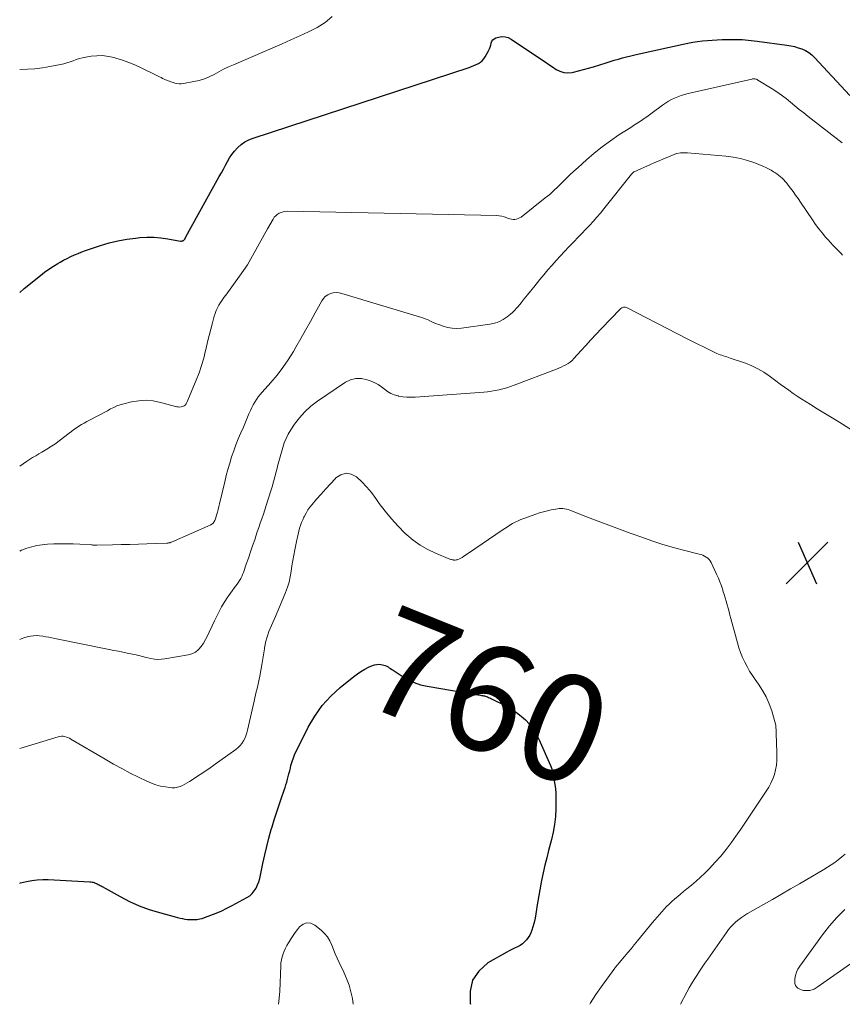
# Model space of a CAD drawing. Units: feet. Extents: x 1999997 to 2005013, y 555000 to 560000.
# Drawn here: x 2000000 to 2000154, y 555000 to 555185 of the extents above; entities that cross this region are included whole.
import ezdxf
from ezdxf.enums import TextEntityAlignment as Align

# ---------------------------------------------------------------- set-up
doc = ezdxf.new("R2010")
doc.units = ezdxf.units.FT
doc.header["$LTSCALE"] = 100
doc.header["$MEASUREMENT"] = 0
for name, color, linetype, lineweight in [('CONTOUR INDEX', 32, 'Continuous', 25), ('CONTOUR INDEX LABEL', 7, 'Continuous', 15), ('CONTOUR INTERMEDIATE', 40, 'Continuous', 15), ('SPOT ELEVATION', 7, 'Continuous', 15)]:
    doc.layers.add(name, color=color, linetype=linetype, lineweight=lineweight)
doc.styles.add('slant', font='romans.shx', dxfattribs={"oblique": 14.999978})

# ---------------------------------------------------------------- blocks, each defined once
blk = doc.blocks.new('SPOT')
at = {"layer": 'SPOT ELEVATION', "lineweight": 25}
for p, q in [((-3.95, -3.95), (3.86, 3.85)), ((-1.67, 3.81), (1.74, -3.97))]:
    blk.add_line(p, q, dxfattribs=at)

msp = doc.modelspace()

# ---------------------------------------------------------------- linework, layer by layer
at = {"layer": 'CONTOUR INDEX', "flags": 128}
for points, elevation in [([(2000000, 555133.5), (2000000.86, 555134.24), (2000003.89, 555136.68), (2000004.67, 555137.29), (2000005.48, 555137.87), (2000006.31, 555138.42), (2000007.16, 555138.93), (2000007.58, 555139.17), (2000008.24, 555139.54), (2000008.9, 555139.89), (2000009.58, 555140.23), (2000010.27, 555140.54), (2000010.96, 555140.84), (2000011.66, 555141.12), (2000012.37, 555141.39), (2000013.08, 555141.64), (2000015.14, 555142.33), (2000016.77, 555142.82), (2000018.41, 555143.22), (2000020.08, 555143.51), (2000021.77, 555143.72), (2000022.54, 555143.79), (2000023.85, 555143.86), (2000025.16, 555143.85), (2000026.47, 555143.75), (2000027.77, 555143.57), (2000030.14, 555143.15), (2000030.26, 555143.14), (2000030.37, 555143.14), (2000030.48, 555143.17), (2000030.59, 555143.2), (2000030.65, 555143.23), (2000030.72, 555143.27), (2000030.79, 555143.32), (2000030.85, 555143.37), (2000030.9, 555143.43), (2000030.92, 555143.46), (2000030.96, 555143.51), (2000031, 555143.57), (2000031.03, 555143.62), (2000031.06, 555143.68), (2000031.09, 555143.74), (2000031.12, 555143.8), (2000031.15, 555143.85), (2000031.18, 555143.91), (2000037.44, 555155.25), (2000037.82, 555155.95), (2000038.21, 555156.65), (2000038.59, 555157.36), (2000038.96, 555158.06), (2000039.37, 555158.75), (2000039.81, 555159.41), (2000040.31, 555160.02), (2000040.84, 555160.61), (2000040.92, 555160.69), (2000041.56, 555161.25), (2000042.24, 555161.74), (2000042.98, 555162.12), (2000043.76, 555162.44), (2000084.27, 555175.72), (2000084.72, 555175.88), (2000085.16, 555176.05), (2000085.59, 555176.24), (2000086.02, 555176.44), (2000086.41, 555176.68), (2000086.76, 555176.97), (2000087.05, 555177.31), (2000087.31, 555177.7), (2000087.92, 555178.85), (2000088.09, 555179.19), (2000088.22, 555179.54), (2000088.33, 555179.91), (2000088.41, 555180.28), (2000088.53, 555180.61), (2000088.71, 555180.88), (2000088.96, 555181.09), (2000089.28, 555181.24), (2000089.81, 555181.4), (2000090.43, 555181.49), (2000091.04, 555181.47), (2000091.62, 555181.3), (2000092.18, 555181.02), (2000097.87, 555177.2), (2000098.56, 555176.74), (2000099.25, 555176.28), (2000099.94, 555175.81), (2000100.63, 555175.35), (2000101.33, 555174.99), (2000102.06, 555174.75), (2000102.83, 555174.7), (2000103.62, 555174.78), (2000103.88, 555174.84), (2000104.82, 555175.06), (2000105.75, 555175.3), (2000106.68, 555175.57), (2000107.6, 555175.84), (2000109.97, 555176.6), (2000110.74, 555176.83), (2000111.51, 555177.07), (2000112.28, 555177.29), (2000113.05, 555177.5), (2000113.83, 555177.71), (2000114.6, 555177.9), (2000115.39, 555178.09), (2000116.17, 555178.26), (2000124.42, 555180.08), (2000125.33, 555180.26), (2000126.23, 555180.42), (2000127.14, 555180.56), (2000128.05, 555180.68), (2000128.97, 555180.77), (2000129.89, 555180.84), (2000130.8, 555180.89), (2000131.72, 555180.92), (2000133.78, 555180.96), (2000134.35, 555180.96), (2000134.92, 555180.95), (2000135.49, 555180.92), (2000136.05, 555180.87), (2000136.62, 555180.82), (2000137.19, 555180.76), (2000137.75, 555180.69), (2000138.32, 555180.62), (2000143.87, 555179.89), (2000144.6, 555179.77), (2000145.31, 555179.61), (2000146.02, 555179.41), (2000146.71, 555179.17), (2000147.37, 555178.86), (2000148, 555178.5), (2000148.56, 555178.06), (2000149.09, 555177.56), (2000155.67, 555170.45)], 740), ([(2000000, 555022.73), (2000000.15, 555022.77), (2000001.27, 555023.04), (2000002.28, 555023.23), (2000003.3, 555023.36), (2000004.32, 555023.41), (2000005.35, 555023.4), (2000013.14, 555022.98), (2000013.35, 555022.96), (2000013.57, 555022.93), (2000013.77, 555022.88), (2000013.98, 555022.82), (2000014, 555022.81), (2000014.19, 555022.74), (2000014.38, 555022.67), (2000014.56, 555022.58), (2000014.74, 555022.48), (2000014.92, 555022.39), (2000015.1, 555022.29), (2000015.27, 555022.19), (2000015.45, 555022.09), (2000018.82, 555020.2), (2000020.6, 555019.29), (2000022.42, 555018.47), (2000024.29, 555017.78), (2000026.2, 555017.19), (2000029.16, 555016.38), (2000029.62, 555016.26), (2000030.07, 555016.16), (2000030.54, 555016.07), (2000031, 555015.99), (2000031.02, 555015.99), (2000031.48, 555015.93), (2000031.93, 555015.89), (2000032.39, 555015.88), (2000032.86, 555015.89), (2000033.31, 555015.93), (2000033.76, 555016), (2000034.21, 555016.11), (2000034.64, 555016.25), (2000035.84, 555016.71), (2000036.87, 555017.11), (2000037.88, 555017.55), (2000038.87, 555018.03), (2000039.85, 555018.53), (2000042.61, 555020.02), (2000043.14, 555020.37), (2000043.61, 555020.77), (2000044, 555021.26), (2000044.34, 555021.79), (2000044.6, 555022.38), (2000044.84, 555022.98), (2000045.02, 555023.6), (2000045.17, 555024.23), (2000045.61, 555026.4), (2000045.95, 555028.01), (2000046.32, 555029.61), (2000046.74, 555031.19), (2000047.19, 555032.78), (2000047.34, 555033.27), (2000047.75, 555034.59), (2000048.16, 555035.92), (2000048.6, 555037.23), (2000049.04, 555038.55), (2000049.6, 555040.16), (2000049.77, 555040.67), (2000049.93, 555041.18), (2000050.08, 555041.69), (2000050.23, 555042.2), (2000050.37, 555042.72), (2000050.5, 555043.24), (2000050.64, 555043.76), (2000050.76, 555044.28), (2000050.88, 555044.76), (2000051.09, 555045.51), (2000051.33, 555046.25), (2000051.63, 555046.97), (2000051.95, 555047.68), (2000054.12, 555051.98), (2000055.34, 555054.07), (2000056.73, 555056.03), (2000058.35, 555057.8), (2000060.13, 555059.44), (2000062.67, 555061.48), (2000063.33, 555061.97), (2000064, 555062.43), (2000064.71, 555062.83), (2000065.44, 555063.2), (2000066.17, 555063.54), (2000066.56, 555063.68), (2000066.95, 555063.76), (2000067.36, 555063.77), (2000067.76, 555063.73), (2000068.03, 555063.68), (2000068.3, 555063.61), (2000068.57, 555063.52), (2000068.83, 555063.41), (2000069.08, 555063.27), (2000069.32, 555063.12), (2000069.57, 555062.97), (2000069.81, 555062.81), (2000070.04, 555062.66), (2000071.73, 555061.52), (2000072.84, 555060.88), (2000073.99, 555060.33), (2000075.2, 555059.94), (2000076.45, 555059.65), (2000085.91, 555058.07), (2000086.15, 555058.03), (2000086.4, 555057.98), (2000086.64, 555057.94), (2000086.88, 555057.89), (2000086.97, 555057.87), (2000087.17, 555057.83), (2000087.36, 555057.77), (2000087.56, 555057.71), (2000087.75, 555057.64), (2000087.94, 555057.57), (2000088.13, 555057.49), (2000088.31, 555057.4), (2000088.5, 555057.31), (2000091.29, 555055.9), (2000092.25, 555055.35), (2000093.18, 555054.75), (2000094.05, 555054.07), (2000094.89, 555053.34), (2000095.64, 555052.53), (2000096.31, 555051.67), (2000096.89, 555050.73), (2000097.39, 555049.75), (2000099.54, 555044.81), (2000099.66, 555044.5), (2000099.78, 555044.18), (2000099.87, 555043.86), (2000099.95, 555043.53), (2000100.02, 555043.2), (2000100.09, 555042.87), (2000100.15, 555042.54), (2000100.2, 555042.2), (2000100.35, 555041.24), (2000100.46, 555040.43), (2000100.54, 555039.61), (2000100.57, 555038.79), (2000100.57, 555037.97), (2000100.54, 555036.67), (2000100.46, 555035.21), (2000100.3, 555033.75), (2000100.05, 555032.31), (2000099.73, 555030.88), (2000099.2, 555028.87), (2000098.84, 555027.47), (2000098.5, 555026.07), (2000098.18, 555024.66), (2000097.88, 555023.25), (2000097.74, 555022.54), (2000097.53, 555021.48), (2000097.34, 555020.41)], 760), ([(2000097.34, 555020.41), (2000097.17, 555019.34), (2000097.01, 555018.27), (2000096.94, 555017.79), (2000096.81, 555016.96), (2000096.65, 555016.14), (2000096.46, 555015.32), (2000096.24, 555014.51), (2000096.07, 555013.93), (2000095.88, 555013.43), (2000095.66, 555012.95), (2000095.37, 555012.5), (2000095.05, 555012.07), (2000094.68, 555011.69), (2000094.28, 555011.35), (2000093.83, 555011.05), (2000093.36, 555010.8), (2000093.33, 555010.78), (2000092.82, 555010.54), (2000092.32, 555010.29), (2000091.82, 555010.03), (2000091.33, 555009.76), (2000087.82, 555007.75), (2000086.12, 555006.24), (2000084.92, 555004.52), (2000084.46, 555002.47), (2000084.51, 555000.19), (2000084.55, 555000)], 760)]:
    msp.add_lwpolyline(points, dxfattribs=dict(at, elevation=elevation))
at = {"layer": 'CONTOUR INTERMEDIATE', "flags": 128}
for points, elevation in [([(2000000, 555175.34), (2000000.04, 555175.34), (2000001.45, 555175.38), (2000002.86, 555175.48), (2000004.26, 555175.65), (2000005.66, 555175.88), (2000007.65, 555176.27), (2000008.26, 555176.41), (2000008.86, 555176.56), (2000009.45, 555176.76), (2000010.03, 555176.97), (2000010.62, 555177.18), (2000011.21, 555177.37), (2000011.81, 555177.51), (2000012.42, 555177.64), (2000013.38, 555177.8), (2000014.47, 555177.91), (2000015.56, 555177.92), (2000016.64, 555177.79), (2000017.71, 555177.56), (2000018.03, 555177.47), (2000019.25, 555177.09), (2000020.45, 555176.66), (2000021.62, 555176.17), (2000022.78, 555175.64), (2000025.7, 555174.2), (2000025.97, 555174.07), (2000026.24, 555173.93), (2000026.52, 555173.8), (2000026.79, 555173.66), (2000026.86, 555173.62), (2000027.1, 555173.51), (2000027.34, 555173.4), (2000027.58, 555173.3), (2000027.83, 555173.2), (2000028.08, 555173.11), (2000028.33, 555173.03), (2000028.58, 555172.95), (2000028.83, 555172.87), (2000029.11, 555172.79), (2000029.5, 555172.71), (2000029.9, 555172.66), (2000030.3, 555172.66), (2000030.7, 555172.7), (2000032.69, 555173.05), (2000033.67, 555173.27), (2000034.63, 555173.56), (2000035.55, 555173.95), (2000036.45, 555174.41), (2000037.34, 555174.9), (2000038.24, 555175.37), (2000039.15, 555175.81), (2000040.08, 555176.23), (2000049.21, 555180.14), (2000050.87, 555180.87), (2000052.52, 555181.62), (2000054.16, 555182.41), (2000055.78, 555183.21), (2000057.28, 555184.15), (2000058.62, 555185.24)], 736), ([(2000000, 555100.96), (2000001.27, 555101.8), (2000001.84, 555102.17), (2000002.42, 555102.54), (2000003, 555102.89), (2000003.59, 555103.24), (2000004.16, 555103.57), (2000004.46, 555103.75), (2000004.77, 555103.92), (2000005.08, 555104.1), (2000005.38, 555104.28), (2000005.68, 555104.47), (2000005.98, 555104.66), (2000006.27, 555104.86), (2000006.56, 555105.07), (2000009.25, 555107.12), (2000009.7, 555107.46), (2000010.17, 555107.79), (2000010.64, 555108.11), (2000011.12, 555108.42), (2000011.6, 555108.72), (2000012.09, 555109.02), (2000012.59, 555109.29), (2000013.1, 555109.56), (2000014.68, 555110.38), (2000015.27, 555110.69), (2000015.87, 555111), (2000016.45, 555111.33), (2000017.03, 555111.66), (2000017.63, 555111.96), (2000018.23, 555112.23), (2000018.86, 555112.45), (2000019.5, 555112.63), (2000020.94, 555112.98), (2000022.32, 555113.2), (2000023.69, 555113.28), (2000025.05, 555113.16), (2000026.42, 555112.9), (2000029.46, 555112.08), (2000029.74, 555112.03), (2000030.02, 555112.01), (2000030.3, 555112.05), (2000030.57, 555112.12), (2000030.82, 555112.24), (2000031.04, 555112.4), (2000031.21, 555112.6), (2000031.35, 555112.84), (2000033.12, 555117.06), (2000033.64, 555118.42), (2000034.12, 555119.79), (2000034.52, 555121.18), (2000034.87, 555122.6), (2000034.98, 555123.07), (2000035.25, 555124.25), (2000035.53, 555125.44), (2000035.83, 555126.62), (2000036.14, 555127.79), (2000036.48, 555129.04), (2000036.65, 555129.58), (2000036.85, 555130.11), (2000037.1, 555130.62), (2000037.37, 555131.12), (2000037.67, 555131.6), (2000037.98, 555132.08), (2000038.3, 555132.55), (2000038.63, 555133.01), (2000041.25, 555136.58), (2000041.99, 555137.63), (2000042.7, 555138.71), (2000043.36, 555139.81), (2000043.99, 555140.93), (2000044.61, 555142.06), (2000045.23, 555143.19), (2000045.85, 555144.32), (2000046.48, 555145.44), (2000047.52, 555147.28), (2000047.75, 555147.61), (2000048.01, 555147.91), (2000048.31, 555148.16), (2000048.66, 555148.37), (2000049.03, 555148.53), (2000049.41, 555148.65), (2000049.81, 555148.71), (2000050.21, 555148.73), (2000089.47, 555147.93), (2000089.95, 555147.9), (2000090.42, 555147.82), (2000090.88, 555147.7), (2000091.33, 555147.53), (2000091.62, 555147.41), (2000091.93, 555147.3), (2000092.23, 555147.23), (2000092.55, 555147.2), (2000092.86, 555147.21), (2000093.18, 555147.26), (2000093.47, 555147.35), (2000093.75, 555147.49), (2000094.02, 555147.66), (2000098.58, 555151.25), (2000099.4, 555151.91), (2000100.19, 555152.6), (2000100.95, 555153.31), (2000101.7, 555154.05), (2000102.44, 555154.8), (2000103.19, 555155.54), (2000103.95, 555156.26), (2000104.72, 555156.97), (2000106.29, 555158.39), (2000107.75, 555159.64), (2000109.24, 555160.84), (2000110.8, 555161.96), (2000112.39, 555163.04), (2000114.61, 555164.46), (2000115.12, 555164.79), (2000115.63, 555165.12), (2000116.13, 555165.45), (2000116.64, 555165.78), (2000117.14, 555166.12), (2000117.64, 555166.46), (2000118.13, 555166.81), (2000118.61, 555167.17), (2000120.55, 555168.62), (2000121.1, 555169), (2000121.66, 555169.36), (2000122.24, 555169.67), (2000122.83, 555169.97), (2000123.45, 555170.22), (2000124.07, 555170.45), (2000124.7, 555170.64), (2000125.34, 555170.81), (2000137.28, 555173.52), (2000137.43, 555173.55), (2000137.58, 555173.56), (2000137.73, 555173.56), (2000137.88, 555173.55), (2000138.03, 555173.52), (2000138.17, 555173.48), (2000138.31, 555173.42), (2000138.45, 555173.35), (2000141.1, 555171.7), (2000142, 555171.12), (2000142.87, 555170.52), (2000143.72, 555169.88), (2000144.55, 555169.21), (2000145.38, 555168.53), (2000146.2, 555167.85), (2000147.04, 555167.19), (2000147.88, 555166.53), (2000154.28, 555161.58)], 744), ([(2000000, 555084.99), (2000000.37, 555085.16), (2000001.31, 555085.52), (2000002.26, 555085.81), (2000003.23, 555086.04), (2000004.22, 555086.19), (2000005.22, 555086.28), (2000006.38, 555086.34), (2000007.6, 555086.38), (2000008.83, 555086.39), (2000010.05, 555086.36), (2000011.27, 555086.3), (2000013.48, 555086.16), (2000013.6, 555086.15), (2000013.72, 555086.14), (2000013.84, 555086.14), (2000013.96, 555086.13), (2000014.08, 555086.13), (2000014.2, 555086.13), (2000014.32, 555086.13), (2000014.44, 555086.13), (2000017.42, 555086.18), (2000019.03, 555086.22), (2000020.64, 555086.25), (2000022.26, 555086.3), (2000023.87, 555086.35), (2000027.59, 555086.48), (2000027.7, 555086.49), (2000027.81, 555086.5), (2000027.92, 555086.53), (2000028.03, 555086.55), (2000028.14, 555086.58), (2000028.24, 555086.62), (2000028.35, 555086.66), (2000028.45, 555086.7), (2000035.82, 555089.95), (2000035.98, 555090.04), (2000036.14, 555090.14), (2000036.27, 555090.26), (2000036.39, 555090.4), (2000036.5, 555090.55), (2000036.59, 555090.71), (2000036.66, 555090.87), (2000036.73, 555091.05), (2000036.94, 555091.75), (2000037.09, 555092.28), (2000037.24, 555092.81), (2000037.37, 555093.35), (2000037.5, 555093.88), (2000038.45, 555097.98), (2000038.73, 555099.16), (2000039.04, 555100.33), (2000039.38, 555101.49), (2000039.74, 555102.65), (2000040.13, 555103.8), (2000040.54, 555104.94), (2000041, 555106.06), (2000041.48, 555107.18), (2000041.96, 555108.26), (2000042.23, 555108.87), (2000042.49, 555109.48), (2000042.74, 555110.1), (2000042.98, 555110.72), (2000043.04, 555110.86), (2000043.26, 555111.4), (2000043.51, 555111.93), (2000043.78, 555112.45), (2000044.08, 555112.95), (2000044.41, 555113.44), (2000044.75, 555113.92), (2000045.12, 555114.38), (2000045.5, 555114.82), (2000047.11, 555116.63), (2000048.26, 555118), (2000049.36, 555119.42), (2000050.37, 555120.9), (2000051.32, 555122.42), (2000051.8, 555123.25), (2000052.72, 555124.85), (2000053.63, 555126.45), (2000054.53, 555128.07), (2000055.42, 555129.69), (2000056.64, 555131.94), (2000056.95, 555132.39), (2000057.32, 555132.78), (2000057.77, 555133.07), (2000058.26, 555133.31), (2000058.8, 555133.43), (2000059.35, 555133.49), (2000059.89, 555133.45), (2000060.44, 555133.34), (2000075.18, 555128.89), (2000075.62, 555128.74), (2000076.05, 555128.58), (2000076.48, 555128.41), (2000076.9, 555128.21), (2000077.32, 555128.01), (2000077.74, 555127.83), (2000078.17, 555127.65), (2000078.6, 555127.48), (2000079.4, 555127.18), (2000080.25, 555126.94), (2000081.1, 555126.78), (2000081.96, 555126.75), (2000082.84, 555126.81), (2000088.19, 555127.55), (2000089.06, 555127.74), (2000089.89, 555128.02), (2000090.67, 555128.44), (2000091.4, 555128.94), (2000092.02, 555129.43), (2000092.41, 555129.77), (2000092.78, 555130.12), (2000093.13, 555130.49), (2000093.47, 555130.88), (2000094.02, 555131.56), (2000094.63, 555132.3), (2000095.23, 555133.04), (2000095.83, 555133.78), (2000096.43, 555134.52), (2000097.58, 555135.93), (2000098.33, 555136.83), (2000099.08, 555137.73), (2000099.84, 555138.61), (2000100.62, 555139.49), (2000100.63, 555139.51), (2000101.41, 555140.37), (2000102.19, 555141.22), (2000102.99, 555142.06), (2000103.8, 555142.89), (2000103.96, 555143.06), (2000104.69, 555143.8), (2000105.42, 555144.55), (2000106.14, 555145.3), (2000106.86, 555146.05), (2000107.56, 555146.82), (2000108.25, 555147.6), (2000108.93, 555148.39), (2000109.58, 555149.2), (2000114.74, 555155.7), (2000114.79, 555155.77), (2000114.85, 555155.84), (2000114.91, 555155.9), (2000114.98, 555155.96), (2000115.04, 555156.02), (2000115.11, 555156.07), (2000115.19, 555156.12), (2000115.27, 555156.16), (2000118.3, 555157.5), (2000119.11, 555157.86), (2000119.92, 555158.21), (2000120.74, 555158.56), (2000121.55, 555158.9), (2000123.16, 555159.57), (2000123.27, 555159.6), (2000123.96, 555159.68), (2000124.29, 555159.71), (2000124.61, 555159.72), (2000124.94, 555159.71), (2000125.27, 555159.69), (2000132.43, 555159.08), (2000133.81, 555158.9), (2000135.18, 555158.64), (2000136.52, 555158.26), (2000137.84, 555157.8), (2000139.4, 555157.17), (2000139.92, 555156.95), (2000140.43, 555156.7), (2000140.92, 555156.43), (2000141.4, 555156.13), (2000141.62, 555155.99), (2000141.98, 555155.74), (2000142.32, 555155.49), (2000142.66, 555155.21), (2000142.98, 555154.93), (2000143.3, 555154.63), (2000143.59, 555154.32), (2000143.87, 555153.99), (2000144.14, 555153.65), (2000144.58, 555153.07), (2000145.05, 555152.42), (2000145.52, 555151.78), (2000145.98, 555151.12), (2000146.43, 555150.46), (2000148.68, 555147.1), (2000149.26, 555146.27), (2000149.86, 555145.46), (2000150.49, 555144.67), (2000151.15, 555143.9), (2000151.62, 555143.37), (2000152.06, 555142.88), (2000152.5, 555142.4), (2000152.96, 555141.92), (2000153.42, 555141.45), (2000153.81, 555141.06), (2000154.07, 555140.79), (2000154.33, 555140.52)], 748), ([(2000000, 555068.39), (2000000.26, 555068.52), (2000000.96, 555068.77), (2000001.68, 555068.97), (2000002.03, 555069.04), (2000002.6, 555069.12), (2000003.17, 555069.16), (2000003.74, 555069.13), (2000004.31, 555069.06), (2000004.88, 555068.95), (2000005.45, 555068.85), (2000006.02, 555068.74), (2000006.58, 555068.62), (2000016.81, 555066.55), (2000017.65, 555066.38), (2000018.5, 555066.21), (2000019.34, 555066.04), (2000020.18, 555065.87), (2000021.14, 555065.69), (2000021.5, 555065.61), (2000021.87, 555065.53), (2000022.22, 555065.43), (2000022.58, 555065.33), (2000022.94, 555065.23), (2000023.3, 555065.14), (2000023.66, 555065.05), (2000024.02, 555064.97), (2000024.6, 555064.85), (2000025.26, 555064.75), (2000025.92, 555064.7), (2000026.57, 555064.72), (2000027.23, 555064.8), (2000031.58, 555065.53), (2000032.3, 555065.74), (2000032.96, 555066.06), (2000033.52, 555066.52), (2000034.02, 555067.08), (2000034.45, 555067.74), (2000034.85, 555068.41), (2000035.21, 555069.11), (2000035.56, 555069.81), (2000036.1, 555071.01), (2000036.52, 555071.91), (2000036.95, 555072.79), (2000037.4, 555073.67), (2000037.87, 555074.54), (2000038.05, 555074.85), (2000038.46, 555075.55), (2000038.88, 555076.23), (2000039.34, 555076.89), (2000039.82, 555077.54), (2000040.3, 555078.16), (2000040.55, 555078.49), (2000040.79, 555078.82), (2000041.02, 555079.16), (2000041.24, 555079.51), (2000041.45, 555079.86), (2000041.64, 555080.22), (2000041.8, 555080.59), (2000041.95, 555080.97), (2000042.49, 555082.54), (2000042.89, 555083.69), (2000043.29, 555084.84), (2000043.68, 555085.99), (2000044.07, 555087.14), (2000044.28, 555087.79), (2000044.56, 555088.61), (2000044.84, 555089.44), (2000045.13, 555090.26), (2000045.41, 555091.08), (2000045.7, 555091.9), (2000045.97, 555092.72), (2000046.24, 555093.55), (2000046.5, 555094.38), (2000047.33, 555097.06), (2000047.61, 555097.99), (2000047.87, 555098.92), (2000048.12, 555099.86), (2000048.36, 555100.8), (2000048.38, 555100.9), (2000048.6, 555101.79), (2000048.83, 555102.67), (2000049.07, 555103.56), (2000049.32, 555104.44), (2000049.61, 555105.3), (2000049.95, 555106.14), (2000050.37, 555106.94), (2000050.84, 555107.72), (2000051.54, 555108.78), (2000052.47, 555110), (2000053.48, 555111.14), (2000054.61, 555112.16), (2000055.83, 555113.1), (2000061.08, 555116.66), (2000062.05, 555117.12), (2000063.05, 555117.4), (2000064.08, 555117.37), (2000065.14, 555117.15), (2000065.92, 555116.87), (2000066.59, 555116.58), (2000067.23, 555116.24), (2000067.83, 555115.83), (2000068.41, 555115.37), (2000068.99, 555114.93), (2000069.6, 555114.56), (2000070.26, 555114.29), (2000070.96, 555114.09), (2000071.06, 555114.07), (2000071.83, 555113.95), (2000072.61, 555113.87), (2000073.39, 555113.85), (2000074.18, 555113.87), (2000087.03, 555114.82), (2000087.76, 555114.89), (2000088.49, 555114.98), (2000089.2, 555115.11), (2000089.92, 555115.26), (2000090.63, 555115.44), (2000091.33, 555115.64), (2000092.02, 555115.87), (2000092.71, 555116.11), (2000100.66, 555119.14), (2000101.11, 555119.32), (2000101.56, 555119.52), (2000102, 555119.72), (2000102.44, 555119.94), (2000102.85, 555120.19), (2000103.25, 555120.46), (2000103.61, 555120.77), (2000103.95, 555121.12), (2000105.21, 555122.53), (2000106.17, 555123.59), (2000107.13, 555124.64), (2000108.11, 555125.69), (2000109.1, 555126.72), (2000112.64, 555130.4), (2000112.77, 555130.52), (2000112.91, 555130.61), (2000113.07, 555130.68), (2000113.24, 555130.73), (2000113.41, 555130.75), (2000113.58, 555130.74), (2000113.74, 555130.7), (2000113.9, 555130.64), (2000125.16, 555124.81), (2000126.18, 555124.29), (2000127.2, 555123.78), (2000128.23, 555123.28), (2000129.27, 555122.78), (2000130.73, 555122.09), (2000131.04, 555121.96), (2000131.35, 555121.83), (2000131.67, 555121.72), (2000131.99, 555121.62), (2000132.31, 555121.52), (2000132.63, 555121.42), (2000132.95, 555121.32), (2000133.27, 555121.21), (2000136.14, 555120.22), (2000137.32, 555119.75), (2000138.46, 555119.21), (2000139.54, 555118.56), (2000140.59, 555117.85), (2000141.05, 555117.5), (2000141.84, 555116.91), (2000142.64, 555116.32), (2000143.43, 555115.74), (2000144.23, 555115.16), (2000145.03, 555114.58), (2000145.84, 555114.03), (2000146.67, 555113.49), (2000147.51, 555112.97), (2000148.33, 555112.48), (2000149.58, 555111.71), (2000150.82, 555110.95), (2000152.07, 555110.18), (2000153.31, 555109.4), (2000155.98, 555107.72)], 752), ([(2000000, 555047.97), (2000007.24, 555050.17), (2000007.54, 555050.24), (2000007.84, 555050.27), (2000008.14, 555050.26), (2000008.45, 555050.21), (2000008.75, 555050.13), (2000009.04, 555050.03), (2000009.32, 555049.9), (2000009.6, 555049.75), (2000016.04, 555045.95), (2000017.58, 555045.06), (2000019.14, 555044.2), (2000020.71, 555043.38), (2000022.31, 555042.59), (2000023.86, 555041.83), (2000024.7, 555041.48), (2000025.55, 555041.17), (2000026.43, 555040.94), (2000027.32, 555040.76), (2000028.13, 555040.64), (2000028.62, 555040.61), (2000029.11, 555040.62), (2000029.6, 555040.71), (2000030.07, 555040.85), (2000030.54, 555041.05), (2000030.99, 555041.26), (2000031.43, 555041.51), (2000031.86, 555041.77), (2000033.87, 555043.11), (2000034.33, 555043.42), (2000034.8, 555043.73), (2000035.26, 555044.05), (2000035.72, 555044.37), (2000036.18, 555044.69), (2000036.63, 555045.01), (2000037.09, 555045.33), (2000037.54, 555045.66), (2000040.54, 555047.79), (2000040.96, 555048.14), (2000041.35, 555048.51), (2000041.68, 555048.94), (2000041.97, 555049.39), (2000042.22, 555049.88), (2000042.43, 555050.38), (2000042.6, 555050.9), (2000042.75, 555051.43), (2000043.95, 555056.86), (2000044.09, 555057.45), (2000044.22, 555058.03), (2000044.37, 555058.62), (2000044.51, 555059.21), (2000044.66, 555059.8), (2000044.8, 555060.38), (2000044.92, 555060.98), (2000045.04, 555061.57), (2000045.43, 555063.69), (2000045.56, 555064.42), (2000045.68, 555065.16), (2000045.8, 555065.9), (2000045.91, 555066.64), (2000045.94, 555066.88), (2000046.05, 555067.5), (2000046.18, 555068.1), (2000046.35, 555068.71), (2000046.53, 555069.3), (2000046.75, 555069.89), (2000046.98, 555070.47), (2000047.22, 555071.04), (2000047.48, 555071.61), (2000047.74, 555072.18), (2000048, 555072.75), (2000048.25, 555073.33), (2000048.49, 555073.91), (2000049.86, 555077.25), (2000050.21, 555078.21), (2000050.51, 555079.19), (2000050.74, 555080.18), (2000050.92, 555081.19), (2000051.06, 555082.21), (2000051.22, 555083.23), (2000051.4, 555084.24), (2000051.59, 555085.25), (2000051.96, 555087.09), (2000052.08, 555087.64), (2000052.2, 555088.19), (2000052.34, 555088.74), (2000052.5, 555089.28), (2000052.67, 555089.82), (2000052.86, 555090.35), (2000053.07, 555090.87), (2000053.31, 555091.38), (2000053.4, 555091.56), (2000053.71, 555092.14), (2000054.05, 555092.71), (2000054.44, 555093.24), (2000054.86, 555093.76), (2000055.68, 555094.71), (2000056.54, 555095.68), (2000057.4, 555096.65), (2000058.28, 555097.61), (2000059.16, 555098.56), (2000059.3, 555098.72), (2000060.25, 555099.32), (2000061.21, 555099.6), (2000062.19, 555099.41), (2000063.19, 555098.91), (2000064.17, 555097.98), (2000065.1, 555097.01), (2000065.96, 555095.97), (2000066.77, 555094.89), (2000067.43, 555093.95), (2000068.54, 555092.47), (2000069.7, 555091.04), (2000070.95, 555089.68), (2000072.26, 555088.38), (2000072.59, 555088.08), (2000073.82, 555087.04), (2000075.13, 555086.1), (2000076.52, 555085.31), (2000077.98, 555084.61), (2000080.66, 555083.51), (2000080.83, 555083.45), (2000081, 555083.4), (2000081.17, 555083.36), (2000081.35, 555083.34), (2000081.37, 555083.33), (2000081.54, 555083.33), (2000081.7, 555083.33), (2000081.86, 555083.35), (2000082.03, 555083.38), (2000082.18, 555083.43), (2000082.34, 555083.48), (2000082.49, 555083.55), (2000082.63, 555083.63), (2000082.97, 555083.83), (2000083.28, 555084.02), (2000083.58, 555084.22), (2000083.88, 555084.41), (2000084.18, 555084.61), (2000090.5, 555088.92), (2000090.98, 555089.24), (2000091.46, 555089.55), (2000091.95, 555089.85), (2000092.44, 555090.15), (2000092.95, 555090.43), (2000093.46, 555090.69), (2000093.98, 555090.91), (2000094.52, 555091.12), (2000096.79, 555091.93), (2000097.5, 555092.16), (2000098.23, 555092.38), (2000098.96, 555092.56), (2000099.7, 555092.72), (2000100.52, 555092.88), (2000100.85, 555092.93), (2000101.18, 555092.96), (2000101.52, 555092.97), (2000101.86, 555092.96), (2000102.19, 555092.92), (2000102.52, 555092.87), (2000102.84, 555092.78), (2000103.16, 555092.67), (2000106.5, 555091.38), (2000108.49, 555090.62), (2000110.48, 555089.87), (2000112.47, 555089.13), (2000114.47, 555088.39), (2000116.67, 555087.59), (2000118.55, 555086.93), (2000120.44, 555086.32), (2000122.35, 555085.76), (2000124.27, 555085.25), (2000127.44, 555084.45), (2000127.78, 555084.34), (2000128.12, 555084.22), (2000128.44, 555084.06), (2000128.75, 555083.89), (2000129.03, 555083.68), (2000129.29, 555083.44), (2000129.49, 555083.16), (2000129.67, 555082.86), (2000130.71, 555080.66), (2000131.03, 555079.94), (2000131.33, 555079.22), (2000131.59, 555078.48), (2000131.84, 555077.74), (2000131.9, 555077.53), (2000132.1, 555076.88), (2000132.29, 555076.23), (2000132.48, 555075.58), (2000132.67, 555074.93), (2000132.85, 555074.28), (2000133.03, 555073.63), (2000133.21, 555072.98), (2000133.39, 555072.33), (2000134.6, 555067.8), (2000134.88, 555066.87), (2000135.19, 555065.96), (2000135.56, 555065.07), (2000135.97, 555064.19), (2000136.42, 555063.34), (2000136.9, 555062.5), (2000137.42, 555061.68), (2000137.96, 555060.89), (2000138.57, 555060.05), (2000139.33, 555058.87), (2000140, 555057.66), (2000140.56, 555056.38), (2000141.03, 555055.06), (2000141.58, 555053.22), (2000141.69, 555052.78), (2000141.78, 555052.34), (2000141.83, 555051.9), (2000141.86, 555051.45), (2000141.87, 555051), (2000141.88, 555050.54), (2000141.9, 555050.09), (2000141.91, 555049.64), (2000142, 555046.6), (2000141.99, 555045.72), (2000141.91, 555044.84), (2000141.75, 555043.98), (2000141.53, 555043.13), (2000141.24, 555042.29), (2000140.89, 555041.48), (2000140.48, 555040.71), (2000140.02, 555039.95), (2000137, 555035.45), (2000136.12, 555034.15), (2000135.23, 555032.85), (2000134.33, 555031.56), (2000133.41, 555030.28), (2000132.47, 555029.03), (2000131.48, 555027.81), (2000130.44, 555026.64), (2000129.35, 555025.5), (2000128.48, 555024.62), (2000127.67, 555023.84), (2000126.85, 555023.08), (2000126.01, 555022.35), (2000125.14, 555021.64), (2000124.49, 555021.13), (2000123.94, 555020.68), (2000123.4, 555020.24), (2000122.86, 555019.78), (2000122.33, 555019.31), (2000122.28, 555019.26), (2000121.79, 555018.81), (2000121.31, 555018.34), (2000120.85, 555017.86), (2000120.41, 555017.36), (2000119.98, 555016.85), (2000119.55, 555016.35), (2000119.12, 555015.83), (2000118.69, 555015.32), (2000115.86, 555011.88), (2000115.25, 555011.16), (2000114.65, 555010.43), (2000114.04, 555009.71), (2000113.44, 555008.99), (2000112.43, 555007.79), (2000112.32, 555007.67), (2000112.22, 555007.55), (2000112.11, 555007.43), (2000112.01, 555007.3), (2000111.9, 555007.18), (2000111.8, 555007.05), (2000111.7, 555006.93), (2000111.61, 555006.8), (2000109.1, 555003.37), (2000108.04, 555001.84), (2000107.05, 555000.28), (2000106.9, 555000)], 756), ([(2000154.81, 555028.16), (2000154.18, 555027.63), (2000153.53, 555027.11), (2000152.87, 555026.61), (2000152.19, 555026.14), (2000151.5, 555025.69), (2000150.79, 555025.26), (2000146.27, 555022.61), (2000144.58, 555021.63), (2000142.88, 555020.65), (2000141.19, 555019.68), (2000139.49, 555018.71), (2000136.51, 555017.02), (2000135.93, 555016.67), (2000135.38, 555016.3), (2000134.84, 555015.89), (2000134.33, 555015.47), (2000133.84, 555015.01), (2000133.38, 555014.53), (2000132.95, 555014.01), (2000132.55, 555013.48), (2000129.04, 555008.47), (2000128.52, 555007.72), (2000128, 555006.96), (2000127.49, 555006.19), (2000126.99, 555005.42), (2000126.5, 555004.64), (2000126.02, 555003.86), (2000125.57, 555003.06), (2000125.12, 555002.25), (2000123.92, 555000)], 752), ([(2000154.78, 555017.78), (2000153.27, 555016.29), (2000151.87, 555014.7), (2000150.56, 555013.03), (2000146.29, 555007.17), (2000145.96, 555006.62), (2000145.68, 555006.04), (2000145.51, 555005.42), (2000145.4, 555004.77), (2000145.36, 555004.24), (2000145.39, 555003.88), (2000145.49, 555003.55), (2000145.69, 555003.26), (2000145.96, 555003.01), (2000146.3, 555002.83), (2000146.65, 555002.69), (2000147.02, 555002.62), (2000147.41, 555002.59), (2000147.95, 555002.6), (2000148.17, 555002.62), (2000148.38, 555002.65), (2000148.6, 555002.7), (2000148.8, 555002.77), (2000149.01, 555002.86), (2000149.21, 555002.96), (2000149.4, 555003.07), (2000149.58, 555003.19), (2000161.43, 555011.54)], 748), ([(2000048.55, 555000), (2000048.68, 555001.14), (2000048.77, 555002.46), (2000048.95, 555007.22), (2000049, 555007.79), (2000049.09, 555008.35), (2000049.23, 555008.91), (2000049.41, 555009.45), (2000049.62, 555009.98), (2000049.86, 555010.51), (2000050.12, 555011.02), (2000050.4, 555011.53), (2000050.52, 555011.74), (2000050.89, 555012.33), (2000051.27, 555012.92), (2000051.68, 555013.48), (2000052.1, 555014.04), (2000052.5, 555014.54), (2000053.17, 555015.03), (2000053.86, 555015.29), (2000054.6, 555015.19), (2000055.36, 555014.85), (2000056.55, 555013.89), (2000057.18, 555013.29), (2000057.73, 555012.64), (2000058.16, 555011.9), (2000058.52, 555011.12), (2000058.84, 555010.29), (2000059.17, 555009.47), (2000059.52, 555008.66), (2000059.89, 555007.86), (2000060.79, 555006), (2000061.31, 555004.81), (2000061.77, 555003.6), (2000062.13, 555002.36), (2000062.43, 555001.09), (2000062.53, 555000)], 764)]:
    msp.add_lwpolyline(points, dxfattribs=dict(at, elevation=elevation))

# ---------------------------------------------------------------- block references
at = {"layer": 'SPOT ELEVATION'}
msp.add_blockref('SPOT', (2000147.68, 555082.84, 754.12), dxfattribs=at)

# ---------------------------------------------------------------- texts
at = {"layer": 'CONTOUR INDEX LABEL', "style": 'slant', "oblique": 15}
msp.add_text('760', height=20, rotation=338.059, dxfattribs=at).set_placement((2000087.83, 555057.61, 760), align=Align.MIDDLE_CENTER)

doc.saveas('drawing.dxf')
